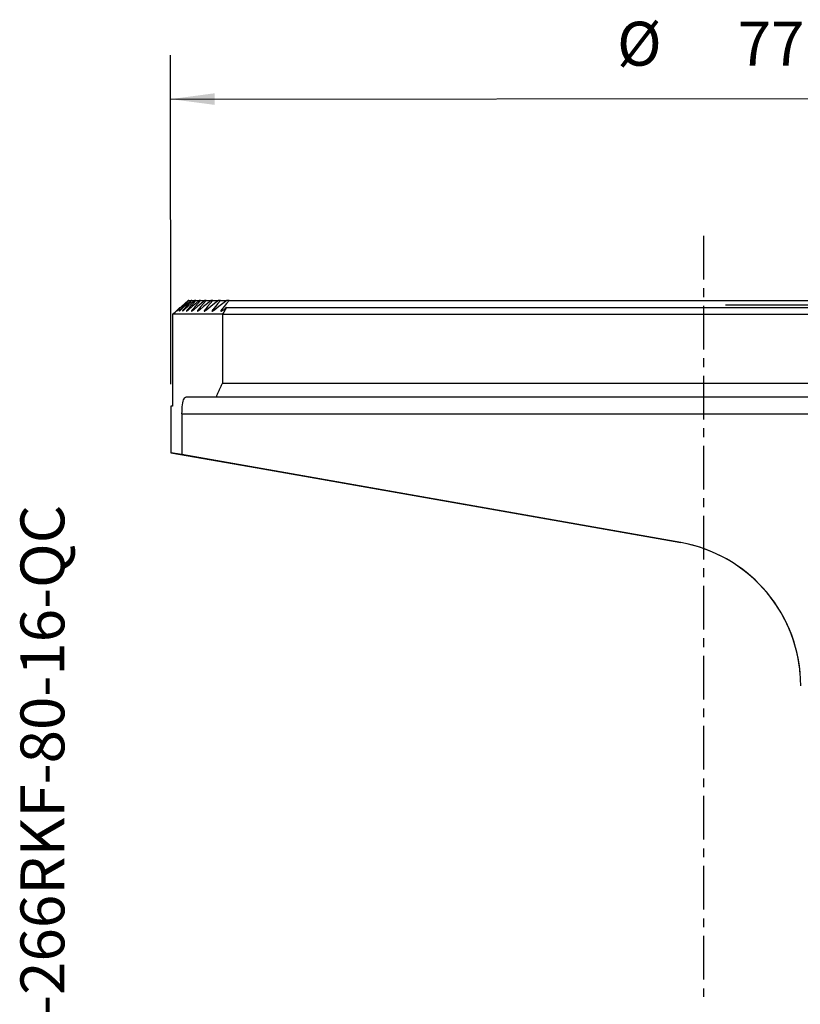
# Model space of a CAD drawing. Extents: x -49 to 71, y -116 to 50.
# Drawn here: x -49 to 7, y -51 to 21 of the extents above; entities that cross this region are included whole.
import ezdxf
from ezdxf.enums import TextEntityAlignment as Align

# ---------------------------------------------------------------- set-up
doc = ezdxf.new("R2010")
doc.units = 0
doc.header["$MEASUREMENT"] = 0
doc.linetypes.add('CENTER', pattern=[5.059896, 3.162435, -0.632487, 0.632487, -0.632487])
doc.layers.get('0').update_dxf_attribs({"linetype": 'CONTINUOUS'})
for name, color, linetype in [('1', 4, 'CONTINUOUS'), ('SK2', 7, 'CONTINUOUS'), ('SK4', 2, 'CENTER'), ('SK6', 5, 'CONTINUOUS')]:
    doc.layers.add(name, color=color, linetype=linetype)
doc.styles.add('SANDVIK_STYLE', font='simplex.shx', dxfattribs={"height": 3})
doc.styles.get("Standard").update_dxf_attribs({"font": 'simplex.shx'})
doc.dimstyles.new('SANDVIK_DIM', dxfattribs={"dimscale": 0, "dimtxt": 4.5, "dimasz": 4.57, "dimexe": 5, "dimexo": 0, "dimgap": 2.3, "dimtad": 1, "dimdsep": 46, "dimtxsty": 'SANDVIK_STYLE', "dimcen": 0.09, "dimclrd": 256, "dimclre": 256, "dimclrt": 256, "dimadec": 0, "dimazin": 0, "dimtfac": 1, "dimtofl": 0, "dimtmove": 2, "dimatfit": 3, "dimfxl": 1, "dimtolj": 1, "dimtzin": 0, "dimarcsym": 0})

# ---------------------------------------------------------------- blocks, each defined once
blk = doc.blocks.new('*D0')
for p, q in [((-38.501659, -5.737501), (-38.526509, 18.049321)), ((38.498341, -5.657056), (38.473491, 18.129765)), ((-38.523192, 14.874323), (38.476808, 14.954767))]:
    blk.add_line(p, q)
for points in [[(-38.523192, 14.874323), (-35.348631, 15.295636), (-35.347757, 14.459643)], [(38.476808, 14.954767), (35.302246, 14.533453), (35.301373, 15.369446)]]:
    blk.add_solid(points)
for s, p in [('%%c', (-6.24617, 17.289295)), ('77', (2.485075, 17.298417))]:
    blk.add_text(s, height=3.175, rotation=0.059859).set_placement(p)
blk = doc.blocks.new('*D2')
for p, q in [((1.5875, 0), (65.156335, 0)), ((61.981335, -45), (61.981335, 0)), ((58.5875, -45), (65.156335, -45))]:
    blk.add_line(p, q)
for points in [[(61.981335, 0), (62.399332, -3.175), (61.563338, -3.175)], [(61.981335, -45), (61.563338, -41.825), (62.399332, -41.825)]]:
    blk.add_solid(points)
blk.add_text('45', height=3.175, rotation=90).set_placement((60.393835, -25.853225))
blk = doc.blocks.new('*D3')
for p, q in [((53.662966, -45.00236), (70.995583, -45.00236)), ((0, -51.5875), (0, -115.997943))]:
    blk.add_line(p, q)
blk.add_arc((0, -45.00236), 67.820583, 270, 0)
for points in [[(67.820583, -45.00236), (68.2014, -48.182034), (67.365464, -48.172252)], [(0, -112.822943), (3.169892, -112.367824), (3.179674, -113.20376)]]:
    blk.add_solid(points)
blk.add_text('90%%d', height=3.175, rotation=45).set_placement((44.808874, -93.861211))

msp = doc.modelspace()

# ---------------------------------------------------------------- linework, layer by layer
at = {"layer": '1'}
for p, q in [((-37.205878, 0.325), (-37.251206, 0.325)), ((-37.205878, 0.325), (-37.251206, 0.325)), ((-37.205878, 0.325), (-37.048421, 0.325)), ((-37.205878, 0.325), (-37.048421, 0.325)), ((-36.986009, 0.325), (-37.046793, 0.325)), ((-36.986009, 0.325), (-37.046793, 0.325)), ((-36.986009, 0.325), (-36.781796, 0.325)), ((-36.986009, 0.325), (-36.781796, 0.325)), ((-36.703574, 0.325), (-36.780122, 0.325)), ((-36.703574, 0.325), (-36.780122, 0.325)), ((-36.703574, 0.325), (-36.45155, 0.325)), ((-36.703574, 0.325), (-36.45155, 0.325)), ((-36.357115, 0.325), (-36.449826, 0.325)), ((-36.357115, 0.325), (-36.449826, 0.325)), ((-36.357115, 0.325), (-36.055936, 0.325)), ((-36.357115, 0.325), (-36.055936, 0.325)), ((-35.944782, 0.325), (-36.054158, 0.325)), ((-35.944782, 0.325), (-36.054158, 0.325)), ((-35.944782, 0.325), (-35.592773, 0.325)), ((-35.944782, 0.325), (-35.592773, 0.325)), ((-35.464276, 0.325), (-35.590938, 0.325)), ((-35.464276, 0.325), (-35.590938, 0.325)), ((-35.464276, 0.325), (-35.059384, 0.325)), ((-35.464276, 0.325), (-35.059384, 0.325)), ((-34.912782, 0.325), (-35.057486, 0.325)), ((-34.912782, 0.325), (-35.057486, 0.325)), ((-34.912782, 0.325), (-34.452509, 0.325)), ((-34.912782, 0.325), (-34.452509, 0.325)), ((-34.286876, 0.325), (-34.450542, 0.325)), ((-34.286876, 0.325), (-34.450542, 0.325)), ((-34.286876, 0.325), (34.286876, 0.325)), ((-34.286876, 0.325), (34.286876, 0.325)), ((-38.382939, -0.675), (-38.382939, -7.325)), ((-38.382939, -0.675), (-38.382939, -7.325)), ((-34.785054, -0.675), (-38.382939, -0.675)), ((-34.785054, -0.675), (-38.382939, -0.675)), ((-38.000642, -0.343279), (-37.966255, -0.343279)), ((-38.000642, -0.343279), (-37.966255, -0.343279)), ((-37.855035, -0.190104), (-37.802725, -0.190104)), ((-37.855035, -0.190104), (-37.802725, -0.190104)), ((-37.829602, -0.343279), (-37.781051, -0.343279)), ((-37.829602, -0.343279), (-37.781051, -0.343279)), ((-37.597989, -0.343279), (-37.535035, -0.343279)), ((-37.597989, -0.343279), (-37.535035, -0.343279)), ((-37.304676, -0.343279), (-37.227005, -0.343279)), ((-37.304676, -0.343279), (-37.227005, -0.343279)), ((-36.948191, -0.343279), (-36.855407, -0.343279)), ((-36.948191, -0.343279), (-36.855407, -0.343279)), ((-36.526687, -0.343279), (-36.418287, -0.343279)), ((-36.526687, -0.343279), (-36.418287, -0.343279)), ((-36.037881, -0.343279), (-35.913268, -0.343279)), ((-36.037881, -0.343279), (-35.913268, -0.343279)), ((-35.478992, -0.343279), (-35.337431, -0.343279)), ((-35.478992, -0.343279), (-35.337431, -0.343279)), ((-34.846648, -0.343279), (-34.687238, -0.343279)), ((-34.846648, -0.343279), (-34.687238, -0.343279)), ((-34.785054, -0.675), (34.785054, -0.675)), ((-34.785054, -0.675), (34.785054, -0.675)), ((-34.785054, -0.675), (-34.785054, -5.675)), ((-34.785054, -0.675), (-34.785054, -5.675)), ((-34.477015, -0.190104), (34.477015, -0.190104)), ((-34.477015, -0.190104), (34.477015, -0.190104)), ((34.785054, -5.675), (-34.785054, -5.675)), ((34.785054, -5.675), (-34.785054, -5.675)), ((-35.24202, -6.675), (-37.433274, -6.675)), ((-35.24202, -6.675), (-37.433274, -6.675)), ((37.433274, -6.675), (-37.433274, -6.675)), ((37.433274, -6.675), (-37.433274, -6.675)), ((35.24202, -6.675), (-35.24202, -6.675)), ((35.24202, -6.675), (-35.24202, -6.675)), ((-38.382939, -7.325), (-38.5, -7.325)), ((-38.382939, -7.325), (-38.5, -7.325)), ((-38.5, -7.325), (-38.5, -10.680323)), ((-38.5, -7.325), (-38.5, -10.680323)), ((-37.701591, -7.875), (37.701591, -7.875)), ((-37.701591, -7.875), (37.701591, -7.875)), ((-37.701591, -7.875), (-37.701591, -10.821104)), ((-37.701591, -7.875), (-37.701591, -10.821104)), ((-38.5, -10.680323), (-32.268406, -11.779122)), ((-38.5, -10.680323), (-32.268406, -11.779122)), ((-37.701591, -10.821104), (-38.5, -10.680323)), ((-37.701591, -10.821104), (-38.5, -10.680323)), ((-1.649603, -17.178043), (-37.701591, -10.821104)), ((-1.649603, -17.178043), (-37.701591, -10.821104)), ((-32.268406, -11.779122), (-1.649603, -17.178043)), ((-32.268406, -11.779122), (-1.649603, -17.178043))]:
    msp.add_line(p, q, dxfattribs=at)
for points in [[(-37.251206, 0.325, 0), (-37.48939, 0.10224, 0), (-37.727574, -0.120519, 0), (-37.965758, -0.343279, 0)], [(-37.251206, 0.325, 0), (-37.48939, 0.10224, 0), (-37.727574, -0.120519, 0), (-37.965758, -0.343279, 0)], [(-37.205878, 0.325, 0), (-37.413786, 0.10224, 0), (-37.621694, -0.120519, 0), (-37.829602, -0.343279, 0)], [(-37.205878, 0.325, 0), (-37.413786, 0.10224, 0), (-37.621694, -0.120519, 0), (-37.829602, -0.343279, 0)], [(-37.046793, 0.325, 0), (-37.291373, 0.10224, 0), (-37.535954, -0.120519, 0), (-37.780534, -0.343279, 0)], [(-37.046793, 0.325, 0), (-37.291373, 0.10224, 0), (-37.535954, -0.120519, 0), (-37.780534, -0.343279, 0)], [(-36.986009, 0.325, 0), (-37.190002, 0.10224, 0), (-37.393996, -0.120519, 0), (-37.597989, -0.343279, 0)], [(-36.986009, 0.325, 0), (-37.190002, 0.10224, 0), (-37.393996, -0.120519, 0), (-37.597989, -0.343279, 0)], [(-36.780122, 0.325, 0), (-37.031581, 0.10224, 0), (-37.283041, -0.120519, 0), (-37.534501, -0.343279, 0)], [(-36.780122, 0.325, 0), (-37.031581, 0.10224, 0), (-37.283041, -0.120519, 0), (-37.534501, -0.343279, 0)], [(-36.703574, 0.325, 0), (-36.903941, 0.10224, 0), (-37.104308, -0.120519, 0), (-37.304676, -0.343279, 0)], [(-36.703574, 0.325, 0), (-36.903941, 0.10224, 0), (-37.104308, -0.120519, 0), (-37.304676, -0.343279, 0)], [(-36.449826, 0.325, 0), (-36.708702, 0.10224, 0), (-36.967577, -0.120519, 0), (-37.226452, -0.343279, 0)], [(-36.449826, 0.325, 0), (-36.708702, 0.10224, 0), (-36.967577, -0.120519, 0), (-37.226452, -0.343279, 0)], [(-36.357115, 0.325, 0), (-36.554141, 0.10224, 0), (-36.751166, -0.120519, 0), (-36.948191, -0.343279, 0)], [(-36.357115, 0.325, 0), (-36.554141, 0.10224, 0), (-36.751166, -0.120519, 0), (-36.948191, -0.343279, 0)], [(-36.054158, 0.325, 0), (-36.32105, 0.10224, 0), (-36.587942, -0.120519, 0), (-36.854833, -0.343279, 0)], [(-36.054158, 0.325, 0), (-36.32105, 0.10224, 0), (-36.587942, -0.120519, 0), (-36.854833, -0.343279, 0)], [(-35.944782, 0.325, 0), (-36.13875, 0.10224, 0), (-36.332718, -0.120519, 0), (-36.526687, -0.343279, 0)], [(-35.944782, 0.325, 0), (-36.13875, 0.10224, 0), (-36.332718, -0.120519, 0), (-36.526687, -0.343279, 0)], [(-35.590938, 0.325, 0), (-35.866524, 0.10224, 0), (-36.142111, -0.120519, 0), (-36.417698, -0.343279, 0)], [(-35.590938, 0.325, 0), (-35.866524, 0.10224, 0), (-36.142111, -0.120519, 0), (-36.417698, -0.343279, 0)], [(-35.464276, 0.325, 0), (-35.655477, 0.10224, 0), (-35.846679, -0.120519, 0), (-36.037881, -0.343279, 0)], [(-35.464276, 0.325, 0), (-35.655477, 0.10224, 0), (-35.846679, -0.120519, 0), (-36.037881, -0.343279, 0)], [(-35.057486, 0.325, 0), (-35.342542, 0.10224, 0), (-35.627598, -0.120519, 0), (-35.912654, -0.343279, 0)], [(-35.057486, 0.325, 0), (-35.342542, 0.10224, 0), (-35.627598, -0.120519, 0), (-35.912654, -0.343279, 0)], [(-34.912782, 0.325, 0), (-35.101519, 0.10224, 0), (-35.290255, -0.120519, 0), (-35.478992, -0.343279, 0)], [(-34.912782, 0.325, 0), (-35.101519, 0.10224, 0), (-35.290255, -0.120519, 0), (-35.478992, -0.343279, 0)], [(-34.450542, 0.325, 0), (-34.745958, 0.10224, 0), (-35.041374, -0.120519, 0), (-35.33679, -0.343279, 0)], [(-34.450542, 0.325, 0), (-34.745958, 0.10224, 0), (-35.041374, -0.120519, 0), (-35.33679, -0.343279, 0)], [(-34.286876, 0.325, 0), (-34.473466, 0.10224, 0), (-34.660057, -0.120519, 0), (-34.846648, -0.343279, 0)], [(-34.286876, 0.325, 0), (-34.473466, 0.10224, 0), (-34.660057, -0.120519, 0), (-34.846648, -0.343279, 0)], [(-38.382939, -0.675, 0), (-38.206971, -0.513368, 0), (-38.031003, -0.351736, 0), (-37.855035, -0.190104, 0)], [(-38.382939, -0.675, 0), (-38.206971, -0.513368, 0), (-38.031003, -0.351736, 0), (-37.855035, -0.190104, 0)], [(-38.000642, -0.343279, 0), (-38.015585, -0.359055, 0), (-38.029305, -0.373785, 0), (-38.04191, -0.387579, 0), (-38.053506, -0.400545, 0), (-38.064029, -0.412617, 0), (-38.072979, -0.423289, 0), (-38.079818, -0.432016, 0), (-38.084409, -0.438656, 0), (-38.086929, -0.443391, 0)], [(-38.000642, -0.343279, 0), (-38.015585, -0.359055, 0), (-38.029305, -0.373785, 0), (-38.04191, -0.387579, 0), (-38.053506, -0.400545, 0), (-38.064029, -0.412617, 0), (-38.072979, -0.423289, 0), (-38.079818, -0.432016, 0), (-38.084409, -0.438656, 0), (-38.086929, -0.443391, 0)], [(-38.086119, -0.445279, 0), (-38.082694, -0.444064, 0), (-38.076987, -0.440518, 0), (-38.069232, -0.434848, 0), (-38.059779, -0.427364, 0), (-38.048907, -0.418329, 0), (-38.036859, -0.407982, 0), (-38.023874, -0.396556, 0), (-38.01013, -0.38423, 0), (-37.99577, -0.371148, 0), (-37.980934, -0.357452, 0), (-37.965758, -0.343279, 0)], [(-38.086119, -0.445279, 0), (-38.082694, -0.444064, 0), (-38.076987, -0.440518, 0), (-38.069232, -0.434848, 0), (-38.059779, -0.427364, 0), (-38.048907, -0.418329, 0), (-38.036859, -0.407982, 0), (-38.023874, -0.396556, 0), (-38.01013, -0.38423, 0), (-37.99577, -0.371148, 0), (-37.980934, -0.357452, 0), (-37.965758, -0.343279, 0)], [(-37.855035, -0.190104, 0), (-37.903571, -0.241162, 0), (-37.952106, -0.292221, 0), (-38.000642, -0.343279, 0)], [(-37.855035, -0.190104, 0), (-37.903571, -0.241162, 0), (-37.952106, -0.292221, 0), (-38.000642, -0.343279, 0)], [(-37.829602, -0.343279, 0), (-37.844309, -0.359164, 0), (-37.857813, -0.37411, 0), (-37.870229, -0.388229, 0), (-37.881604, -0.401566, 0), (-37.891621, -0.413814, 0), (-37.899846, -0.42455, 0), (-37.905891, -0.433369, 0), (-37.909445, -0.439888, 0), (-37.910293, -0.443834, 0), (-37.90849, -0.445278, 0)], [(-37.829602, -0.343279, 0), (-37.844309, -0.359164, 0), (-37.857813, -0.37411, 0), (-37.870229, -0.388229, 0), (-37.881604, -0.401566, 0), (-37.891621, -0.413814, 0), (-37.899846, -0.42455, 0), (-37.905891, -0.433369, 0), (-37.909445, -0.439888, 0), (-37.910293, -0.443834, 0), (-37.90849, -0.445278, 0)], [(-37.90849, -0.445278, 0), (-37.904122, -0.444045, 0), (-37.897466, -0.440457, 0), (-37.888851, -0.434776, 0), (-37.878579, -0.427272, 0), (-37.866938, -0.41822, 0), (-37.854205, -0.40788, 0), (-37.840587, -0.39646, 0), (-37.826267, -0.384144, 0), (-37.81143, -0.371119, 0), (-37.796213, -0.357526, 0), (-37.780534, -0.343279, 0)], [(-37.90849, -0.445278, 0), (-37.904122, -0.444045, 0), (-37.897466, -0.440457, 0), (-37.888851, -0.434776, 0), (-37.878579, -0.427272, 0), (-37.866938, -0.41822, 0), (-37.854205, -0.40788, 0), (-37.840587, -0.39646, 0), (-37.826267, -0.384144, 0), (-37.81143, -0.371119, 0), (-37.796213, -0.357526, 0), (-37.780534, -0.343279, 0)], [(-37.597989, -0.343279, 0), (-37.611126, -0.357748, 0), (-37.623213, -0.371456, 0), (-37.634343, -0.384493, 0), (-37.644584, -0.396926, 0), (-37.65374, -0.408562, 0), (-37.661476, -0.419072, 0), (-37.667473, -0.428135, 0), (-37.671496, -0.435484, 0), (-37.673349, -0.440876, 0), (-37.672953, -0.444159, 0), (-37.670349, -0.445278, 0)], [(-37.597989, -0.343279, 0), (-37.611126, -0.357748, 0), (-37.623213, -0.371456, 0), (-37.634343, -0.384493, 0), (-37.644584, -0.396926, 0), (-37.65374, -0.408562, 0), (-37.661476, -0.419072, 0), (-37.667473, -0.428135, 0), (-37.671496, -0.435484, 0), (-37.673349, -0.440876, 0), (-37.672953, -0.444159, 0), (-37.670349, -0.445278, 0)], [(-37.670349, -0.445278, 0), (-37.664184, -0.443639, 0), (-37.655694, -0.439471, 0), (-37.644823, -0.432721, 0), (-37.632014, -0.42379, 0), (-37.617777, -0.413139, 0), (-37.602464, -0.401102, 0), (-37.586304, -0.387914, 0), (-37.569519, -0.373808, 0), (-37.55228, -0.358959, 0), (-37.534501, -0.343279, 0)], [(-37.670349, -0.445278, 0), (-37.664184, -0.443639, 0), (-37.655694, -0.439471, 0), (-37.644823, -0.432721, 0), (-37.632014, -0.42379, 0), (-37.617777, -0.413139, 0), (-37.602464, -0.401102, 0), (-37.586304, -0.387914, 0), (-37.569519, -0.373808, 0), (-37.55228, -0.358959, 0), (-37.534501, -0.343279, 0)], [(-37.304676, -0.343279, 0), (-37.317558, -0.357753, 0), (-37.329342, -0.37149, 0), (-37.340124, -0.384585, 0), (-37.349959, -0.397091, 0), (-37.35861, -0.408777, 0), (-37.365733, -0.419304, 0), (-37.371012, -0.42835, 0), (-37.374232, -0.435653, 0), (-37.375218, -0.440973, 0), (-37.37395, -0.444195, 0), (-37.370508, -0.445278, 0)], [(-37.304676, -0.343279, 0), (-37.317558, -0.357753, 0), (-37.329342, -0.37149, 0), (-37.340124, -0.384585, 0), (-37.349959, -0.397091, 0), (-37.35861, -0.408777, 0), (-37.365733, -0.419304, 0), (-37.371012, -0.42835, 0), (-37.374232, -0.435653, 0), (-37.375218, -0.440973, 0), (-37.37395, -0.444195, 0), (-37.370508, -0.445278, 0)], [(-37.370508, -0.445278, 0), (-37.363296, -0.443662, 0), (-37.35372, -0.439439, 0), (-37.341817, -0.432639, 0), (-37.328084, -0.423705, 0), (-37.313025, -0.413083, 0), (-37.296952, -0.401075, 0), (-37.280092, -0.387917, 0), (-37.262671, -0.373846, 0), (-37.244827, -0.359004, 0), (-37.226452, -0.343279, 0)], [(-37.370508, -0.445278, 0), (-37.363296, -0.443662, 0), (-37.35372, -0.439439, 0), (-37.341817, -0.432639, 0), (-37.328084, -0.423705, 0), (-37.313025, -0.413083, 0), (-37.296952, -0.401075, 0), (-37.280092, -0.387917, 0), (-37.262671, -0.373846, 0), (-37.244827, -0.359004, 0), (-37.226452, -0.343279, 0)], [(-36.948191, -0.343279, 0), (-36.960843, -0.357766, 0), (-36.972342, -0.371541, 0), (-36.982792, -0.384704, 0), (-36.992226, -0.397289, 0), (-37.00037, -0.409027, 0), (-37.006866, -0.419568, 0), (-37.011409, -0.428593, 0), (-37.013805, -0.43584, 0), (-37.013907, -0.441082, 0), (-37.011763, -0.444236, 0), (-37.007479, -0.445279, 0)], [(-36.948191, -0.343279, 0), (-36.960843, -0.357766, 0), (-36.972342, -0.371541, 0), (-36.982792, -0.384704, 0), (-36.992226, -0.397289, 0), (-37.00037, -0.409027, 0), (-37.006866, -0.419568, 0), (-37.011409, -0.428593, 0), (-37.013805, -0.43584, 0), (-37.013907, -0.441082, 0), (-37.011763, -0.444236, 0), (-37.007479, -0.445279, 0)], [(-37.007479, -0.445279, 0), (-36.999177, -0.443679, 0), (-36.988467, -0.439392, 0), (-36.975505, -0.432552, 0), (-36.960823, -0.423621, 0), (-36.944908, -0.413028, 0), (-36.928037, -0.40105, 0), (-36.910441, -0.387925, 0), (-36.892347, -0.373892, 0), (-36.873851, -0.359052, 0), (-36.854833, -0.343279, 0)], [(-37.007479, -0.445279, 0), (-36.999177, -0.443679, 0), (-36.988467, -0.439392, 0), (-36.975505, -0.432552, 0), (-36.960823, -0.423621, 0), (-36.944908, -0.413028, 0), (-36.928037, -0.40105, 0), (-36.910441, -0.387925, 0), (-36.892347, -0.373892, 0), (-36.873851, -0.359052, 0), (-36.854833, -0.343279, 0)], [(-36.526687, -0.343279, 0), (-36.539114, -0.357769, 0), (-36.550332, -0.371573, 0), (-36.560454, -0.384799, 0), (-36.569487, -0.397454, 0), (-36.577114, -0.409235, 0), (-36.582964, -0.419787, 0), (-36.586756, -0.428796, 0), (-36.588336, -0.436008, 0), (-36.587573, -0.441186, 0), (-36.584539, -0.444262, 0), (-36.57943, -0.445279, 0)], [(-36.526687, -0.343279, 0), (-36.539114, -0.357769, 0), (-36.550332, -0.371573, 0), (-36.560454, -0.384799, 0), (-36.569487, -0.397454, 0), (-36.577114, -0.409235, 0), (-36.582964, -0.419787, 0), (-36.586756, -0.428796, 0), (-36.588336, -0.436008, 0), (-36.587573, -0.441186, 0), (-36.584539, -0.444262, 0), (-36.57943, -0.445279, 0)], [(-36.57943, -0.445279, 0), (-36.569901, -0.443632, 0), (-36.558104, -0.439365, 0), (-36.544111, -0.432541, 0), (-36.528435, -0.423612, 0), (-36.511585, -0.413029, 0), (-36.493859, -0.401076, 0), (-36.475451, -0.387959, 0), (-36.456552, -0.373881, 0), (-36.437324, -0.359011, 0), (-36.417698, -0.343279, 0)], [(-36.57943, -0.445279, 0), (-36.569901, -0.443632, 0), (-36.558104, -0.439365, 0), (-36.544111, -0.432541, 0), (-36.528435, -0.423612, 0), (-36.511585, -0.413029, 0), (-36.493859, -0.401076, 0), (-36.475451, -0.387959, 0), (-36.456552, -0.373881, 0), (-36.437324, -0.359011, 0), (-36.417698, -0.343279, 0)], [(-36.037881, -0.343279, 0), (-36.050123, -0.357799, 0), (-36.061092, -0.371661, 0), (-36.07091, -0.384979, 0), (-36.079544, -0.397724, 0), (-36.086643, -0.40956, 0), (-36.091822, -0.420122, 0), (-36.094833, -0.429102, 0), (-36.095536, -0.436238, 0), (-36.093841, -0.44131, 0), (-36.089908, -0.444307, 0), (-36.083952, -0.445279, 0)], [(-36.037881, -0.343279, 0), (-36.050123, -0.357799, 0), (-36.061092, -0.371661, 0), (-36.07091, -0.384979, 0), (-36.079544, -0.397724, 0), (-36.086643, -0.40956, 0), (-36.091822, -0.420122, 0), (-36.094833, -0.429102, 0), (-36.095536, -0.436238, 0), (-36.093841, -0.44131, 0), (-36.089908, -0.444307, 0), (-36.083952, -0.445279, 0)], [(-36.083952, -0.445279, 0), (-36.073245, -0.443655, 0), (-36.06021, -0.439316, 0), (-36.045064, -0.432451, 0), (-36.028353, -0.423532, 0), (-36.010562, -0.412985, 0), (-35.991943, -0.401062, 0), (-35.972694, -0.387972, 0), (-35.953014, -0.373926, 0), (-35.933035, -0.359065, 0), (-35.912654, -0.343279, 0)], [(-36.083952, -0.445279, 0), (-36.073245, -0.443655, 0), (-36.06021, -0.439316, 0), (-36.045064, -0.432451, 0), (-36.028353, -0.423532, 0), (-36.010562, -0.412985, 0), (-35.991943, -0.401062, 0), (-35.972694, -0.387972, 0), (-35.953014, -0.373926, 0), (-35.933035, -0.359065, 0), (-35.912654, -0.343279, 0)], [(-35.478992, -0.343279, 0), (-35.491069, -0.357836, 0), (-35.501806, -0.371766, 0), (-35.51133, -0.385188, 0), (-35.519561, -0.398027, 0), (-35.526111, -0.40992, 0), (-35.530591, -0.42049, 0), (-35.532788, -0.429431, 0), (-35.532574, -0.436475, 0), (-35.529929, -0.441438, 0), (-35.525094, -0.444356, 0), (-35.518277, -0.445279, 0)], [(-35.478992, -0.343279, 0), (-35.491069, -0.357836, 0), (-35.501806, -0.371766, 0), (-35.51133, -0.385188, 0), (-35.519561, -0.398027, 0), (-35.526111, -0.40992, 0), (-35.530591, -0.42049, 0), (-35.532788, -0.429431, 0), (-35.532574, -0.436475, 0), (-35.529929, -0.441438, 0), (-35.525094, -0.444356, 0), (-35.518277, -0.445279, 0)], [(-35.518277, -0.445279, 0), (-35.506317, -0.443668, 0), (-35.491981, -0.439259, 0), (-35.475636, -0.432365, 0), (-35.457847, -0.423467, 0), (-35.439051, -0.412953, 0), (-35.419474, -0.401056, 0), (-35.399324, -0.387996, 0), (-35.378804, -0.37399, 0), (-35.358, -0.359126, 0), (-35.33679, -0.343279, 0)], [(-35.518277, -0.445279, 0), (-35.506317, -0.443668, 0), (-35.491981, -0.439259, 0), (-35.475636, -0.432365, 0), (-35.457847, -0.423467, 0), (-35.439051, -0.412953, 0), (-35.419474, -0.401056, 0), (-35.399324, -0.387996, 0), (-35.378804, -0.37399, 0), (-35.358, -0.359126, 0), (-35.33679, -0.343279, 0)], [(-34.846648, -0.343279, 0), (-34.858592, -0.357893, 0), (-34.869119, -0.371912, 0), (-34.878363, -0.38546, 0), (-34.886183, -0.398407, 0), (-34.892156, -0.410361, 0), (-34.895895, -0.420936, 0), (-34.897224, -0.429827, 0), (-34.896032, -0.436754, 0), (-34.8924, -0.441596, 0), (-34.886644, -0.444424, 0), (-34.878921, -0.445278, 0)], [(-34.846648, -0.343279, 0), (-34.858592, -0.357893, 0), (-34.869119, -0.371912, 0), (-34.878363, -0.38546, 0), (-34.886183, -0.398407, 0), (-34.892156, -0.410361, 0), (-34.895895, -0.420936, 0), (-34.897224, -0.429827, 0), (-34.896032, -0.436754, 0), (-34.8924, -0.441596, 0), (-34.886644, -0.444424, 0), (-34.878921, -0.445278, 0)], [(-34.878921, -0.445278, 0), (-34.865551, -0.443609, 0), (-34.849946, -0.439202, 0), (-34.832393, -0.432311, 0), (-34.813436, -0.423409, 0), (-34.793546, -0.412916, 0), (-34.772946, -0.401056, 0), (-34.751808, -0.388012, 0), (-34.730304, -0.373967, 0), (-34.708583, -0.359079, 0), (-34.686578, -0.343279, 0)], [(-34.878921, -0.445278, 0), (-34.865551, -0.443609, 0), (-34.849946, -0.439202, 0), (-34.832393, -0.432311, 0), (-34.813436, -0.423409, 0), (-34.793546, -0.412916, 0), (-34.772946, -0.401056, 0), (-34.751808, -0.388012, 0), (-34.730304, -0.373967, 0), (-34.708583, -0.359079, 0), (-34.686578, -0.343279, 0)], [(-34.477015, -0.190104, 0), (-34.579695, -0.351736, 0), (-34.682375, -0.513368, 0), (-34.785054, -0.675, 0)], [(-34.477015, -0.190104, 0), (-34.579695, -0.351736, 0), (-34.682375, -0.513368, 0), (-34.785054, -0.675, 0)], [(-34.477015, -0.190104, 0), (-34.54687, -0.241162, 0), (-34.616724, -0.292221, 0), (-34.686578, -0.343279, 0)], [(-34.477015, -0.190104, 0), (-34.54687, -0.241162, 0), (-34.616724, -0.292221, 0), (-34.686578, -0.343279, 0)], [(-34.785054, -5.675, 0), (-34.809816, -5.727303, 0), (-34.834499, -5.779644, 0), (-34.859103, -5.832021, 0), (-34.883628, -5.884435, 0), (-34.908075, -5.936886, 0), (-34.932442, -5.989374, 0), (-34.956731, -6.041899, 0), (-34.980941, -6.094459, 0), (-35.005071, -6.147057, 0), (-35.029123, -6.19969, 0), (-35.053096, -6.252359, 0), (-35.076989, -6.305065, 0), (-35.100803, -6.357806, 0), (-35.124538, -6.410583, 0), (-35.148193, -6.463396, 0), (-35.171769, -6.516244, 0), (-35.195266, -6.569127, 0), (-35.218683, -6.622046, 0), (-35.24202, -6.675, 0)], [(-34.785054, -5.675, 0), (-34.809816, -5.727303, 0), (-34.834499, -5.779644, 0), (-34.859103, -5.832021, 0), (-34.883628, -5.884435, 0), (-34.908075, -5.936886, 0), (-34.932442, -5.989374, 0), (-34.956731, -6.041899, 0), (-34.980941, -6.094459, 0), (-35.005071, -6.147057, 0), (-35.029123, -6.19969, 0), (-35.053096, -6.252359, 0), (-35.076989, -6.305065, 0), (-35.100803, -6.357806, 0), (-35.124538, -6.410583, 0), (-35.148193, -6.463396, 0), (-35.171769, -6.516244, 0), (-35.195266, -6.569127, 0), (-35.218683, -6.622046, 0), (-35.24202, -6.675, 0)], [(-37.701591, -7.875, 0), (-37.698904, -7.699597, 0), (-37.691226, -7.532196, 0), (-37.678474, -7.37163, 0), (-37.660824, -7.220346, 0), (-37.638604, -7.082858, 0), (-37.612155, -6.962526, 0), (-37.581834, -6.861222, 0), (-37.548099, -6.780626, 0), (-37.511723, -6.722126, 0), (-37.473451, -6.686922, 0), (-37.433274, -6.675, 0)], [(-37.701591, -7.875, 0), (-37.698904, -7.699597, 0), (-37.691226, -7.532196, 0), (-37.678474, -7.37163, 0), (-37.660824, -7.220346, 0), (-37.638604, -7.082858, 0), (-37.612155, -6.962526, 0), (-37.581834, -6.861222, 0), (-37.548099, -6.780626, 0), (-37.511723, -6.722126, 0), (-37.473451, -6.686922, 0), (-37.433274, -6.675, 0)]]:
    msp.add_polyline3d(points, dxfattribs=at)
for start in [0, 4.116704, 4.116704, 0]:
    msp.add_arc((-3.472909, -27.518524), 10.5, start, 80, dxfattribs=at)
at = {"layer": 'SK4'}
msp.add_line((0, 5), (0, -50), dxfattribs=at)

# ---------------------------------------------------------------- texts
at = {"layer": 'SK6', "style": 'SANDVIK_STYLE', "width": 0.740733}
msp.add_text('SL-266RKF-80-16-QC', height=3.175, rotation=90, dxfattribs=at).set_placement((-46.204657, -56.335964), (-46.204657, -14.45103), align=Align.FIT)

# ---------------------------------------------------------------- dimensions: what is measured, and where the dimension line sits
at = {"layer": 'SK2'}
for base, p1, p2, angle, text, picture, middle in [((38.476808, 14.954767), (-38.501659, -5.737501), (38.498341, -5.657056), 0.059859, '77', '*D0', (2.485075, 17.298417)), ((61.981335, 0), (58.5875, -45), (1.5875, 0), 90, '45', '*D2', (60.393835, -25.853225))]:
    dim = msp.add_linear_dim(base=base, p1=p1, p2=p2, angle=angle, text=text, dimstyle='SANDVIK_DIM', dxfattribs=at)
    dim.commit()
    dim.dimension.update_dxf_attribs({"geometry": picture, "text_midpoint": middle})
dim = msp.add_angular_dim_2l(base=(47.956394, -92.958754), line1=((0, -51.5875), (0, -115.997943)), line2=((70.995583, -45.00236), (53.662966, -45.00236)), text='90%%d', dimstyle='SANDVIK_DIM', dxfattribs=at)
dim.commit()
dim.dimension.update_dxf_attribs({"geometry": '*D3', "text_midpoint": (44.808874, -93.861211)})

doc.saveas('drawing.dxf')
